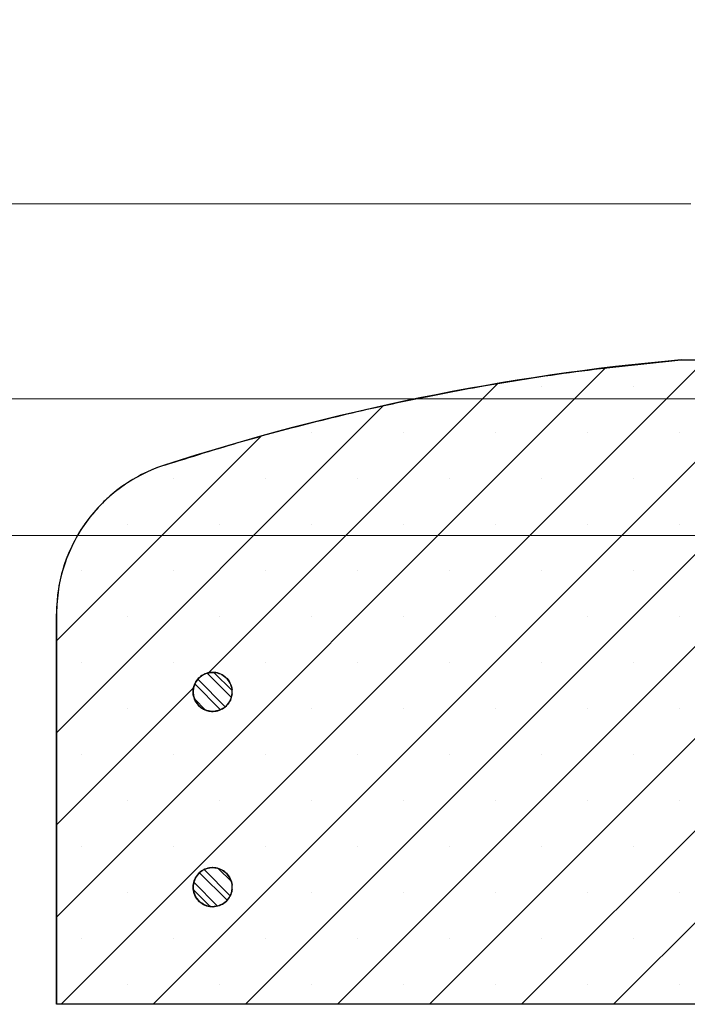
# Model space of a CAD drawing. Units: millimetres. Extents: x 0 to 420, y 0 to 297.
# Drawn here: x 47 to 71, y 55 to 91 of the extents above; entities that cross this region are included whole.
import ezdxf

# ---------------------------------------------------------------- set-up
doc = ezdxf.new("R2010")
doc.units = ezdxf.units.MM
doc.styles.add('SLDTEXTSTYLE0', font='TXT', dxfattribs={"width": 0.605})
doc.dimstyles.new('SLDDIMSTYLE0', dxfattribs={"dimtxt": 3.5, "dimasz": 3.5, "dimexe": 0, "dimexo": 0.0625, "dimgap": 0.875, "dimtad": 1, "dimlfac": 7, "dimrnd": 1e-09, "dimzin": 12, "dimdsep": 46, "dimtxsty": 'SLDTEXTSTYLE0', "dimsah": 1, "dimcen": 0.09, "dimadec": 0, "dimazin": 3, "dimtfac": 1, "dimtdec": 3, "dimtmove": 0, "dimatfit": 0, "dimfxl": 0, "dimfrac": 2, "dimtolj": 1, "dimtzin": 12, "dimarcsym": 0})
doc.dimstyles.new('SLDDIMSTYLE1', dxfattribs={"dimtxt": 3.5, "dimasz": 3.5, "dimexe": 0, "dimexo": 0.0625, "dimgap": 0.875, "dimtad": 1, "dimlfac": 7, "dimrnd": 1e-09, "dimzin": 12, "dimdsep": 46, "dimtxsty": 'SLDTEXTSTYLE0', "dimsah": 1, "dimcen": 0.09, "dimadec": 0, "dimazin": 3, "dimtfac": 1, "dimtdec": 3, "dimtofl": 0, "dimtmove": 0, "dimatfit": 3, "dimfxl": 0, "dimfrac": 2, "dimtolj": 1, "dimtzin": 12, "dimarcsym": 0})

# ---------------------------------------------------------------- blocks, each defined once
blk = doc.blocks.new('_D')
at = {"color": 7, "linetype": 'Continuous', "lineweight": 18}
for p, q in [((40.681, 84.126), (40.681, 90.857)), ((71.138, 84.126), (39.681, 84.126)), ((40.681, 84.126), (40.681, 76.983)), ((74.875, 76.983), (39.681, 76.983)), ((40.681, 76.983), (40.681, 70.252))]:
    blk.add_line(p, q, dxfattribs=at)
for points in [[(40.681, 84.126), (41.22, 87.626), (40.143, 87.626)], [(40.681, 76.983), (40.143, 73.483), (41.22, 73.483)]]:
    blk.add_solid(points, dxfattribs=at)
at = {"color": 7, "linetype": 'Continuous', "lineweight": 18, "insert": (36.169, 77.881), "char_height": 3.5, "attachment_point": 1, "rotation": 90, "style": 'SLDTEXTSTYLE0'}
blk.add_mtext('50', dxfattribs=at)
blk = doc.blocks.new('_D_1')
at = {"color": 7, "linetype": 'Continuous', "lineweight": 18}
for p, q in [((71.138, 84.126), (31.631, 84.126)), ((32.631, 84.126), (32.631, 71.983)), ((71.857, 71.983), (31.631, 71.983))]:
    blk.add_line(p, q, dxfattribs=at)
for points in [[(32.631, 84.126), (32.093, 80.626), (33.17, 80.626)], [(32.631, 71.983), (33.17, 75.483), (32.093, 75.483)]]:
    blk.add_solid(points, dxfattribs=at)
at = {"color": 7, "linetype": 'Continuous', "lineweight": 18, "insert": (28.12, 75.381), "char_height": 3.5, "attachment_point": 1, "rotation": 90, "style": 'SLDTEXTSTYLE0'}
blk.add_mtext('85', dxfattribs=at)

msp = doc.modelspace()

# ---------------------------------------------------------------- hatches: boundary and pattern name
at = {"linetype": 'Continuous', "lineweight": 18}
h = msp.add_hatch(dxfattribs=at)
h.set_pattern_fill('SACNCR', style=0)
edge = h.paths.add_edge_path(flags=0)
edge.add_line((71.4376, 78.4115), (70.787, 78.4115))
edge.add_spline(control_points=[(70.787, 78.4115), (68.3637, 78.1974), (65.9473, 77.8797), (63.551, 77.4602), (59.6027, 76.7691), (55.6934, 75.7978), (51.8807, 74.5609)], knot_values=[0.1175636, 0.1175636, 0.1175636, 0.1175636, 0.1684047, 0.1684047, 0.1684047, 0.2525376, 0.2525376, 0.2525376, 0.2525376], weights=[1, 1, 1, 1, 1, 1, 1], degree=3, periodic=0)
edge.add_spline(control_points=[(51.8807, 74.5609), (51.7841, 74.5296), (51.6883, 74.4956), (51.5935, 74.4592), (50.9966, 74.2297), (50.431, 73.8939), (49.9436, 73.4798), (49.6386, 73.2205), (49.3595, 72.9275), (49.1153, 72.6103), (48.7253, 72.1034), (48.4174, 71.5222), (48.2172, 70.9148), (48.028, 70.3411), (47.9298, 69.7296), (47.9298, 69.1255)], knot_values=[0.2262134, 0.2262134, 0.2262134, 0.2262134, 0.2283246, 0.2283246, 0.2283246, 0.2417554, 0.2417554, 0.2417554, 0.2500884, 0.2500884, 0.2500884, 0.2635193, 0.2635193, 0.2635193, 0.2762041, 0.2762041, 0.2762041, 0.2762041], weights=[1, 1, 1, 1, 1, 1, 1, 1, 1, 1, 1, 1, 1, 1, 1, 1], degree=3, periodic=0)
edge.add_line((47.9298, 69.1255), (47.9298, 54.8401))
edge.add_line((47.9298, 54.8401), (80.0727, 54.8401))
edge.add_line((80.0727, 54.8401), (80.0727, 71.983))
edge.add_line((80.0727, 71.983), (71.9575, 71.983))
edge.add_spline(control_points=[(71.9575, 71.983), (71.9556, 71.9842), (71.9536, 71.9854), (71.9517, 71.9866)], knot_values=[0.0014776, 0.0014776, 0.0014776, 0.0014776, 0.0015258, 0.0015258, 0.0015258, 0.0015258], weights=[1, 1, 1, 1], degree=3, periodic=0)
edge.add_spline(control_points=[(71.9517, 71.9866), (71.9182, 72.0072), (71.8848, 72.0277), (71.8514, 72.0483)], knot_values=[0.2169528, 0.2169528, 0.2169528, 0.2169528, 0.2177767, 0.2177767, 0.2177767, 0.2177767], weights=[1, 1, 1, 1], degree=3, periodic=0)
edge.add_spline(control_points=[(71.8514, 72.0483), (71.8121, 72.0725), (71.7762, 72.1035), (71.7467, 72.139), (71.7275, 72.162), (71.7106, 72.1873), (71.6966, 72.2138), (71.6743, 72.2563), (71.659, 72.3032), (71.652, 72.3506), (71.6496, 72.3665), (71.6482, 72.3824), (71.6476, 72.3984)], knot_values=[0.0179431, 0.0179431, 0.0179431, 0.0179431, 0.0189214, 0.0189214, 0.0189214, 0.0195518, 0.0195518, 0.0195518, 0.020568, 0.020568, 0.020568, 0.0209043, 0.0209043, 0.0209043, 0.0209043], weights=[1, 1, 1, 1, 1, 1, 1, 1, 1, 1, 1, 1, 1], degree=3, periodic=0)
edge.add_spline(control_points=[(71.6476, 72.3984), (71.6152, 73.327), (71.5828, 74.2555), (71.5503, 75.1841), (71.5128, 76.2599), (71.4752, 77.3357), (71.4376, 78.4115)], knot_values=[0.6414637, 0.6414637, 0.6414637, 0.6414637, 0.6609759, 0.6609759, 0.6609759, 0.6835815, 0.6835815, 0.6835815, 0.6835815], weights=[1, 1, 1, 1, 1, 1, 1], degree=3, periodic=0)
edge = h.paths.add_edge_path(flags=0)
edge.add_line((54.3548, 66.3401), (54.3548, 66.1973))
edge.add_spline(control_points=[(54.3548, 66.1973), (54.3488, 66.1375), (54.3351, 66.0781), (54.3144, 66.0218), (54.2867, 65.9468), (54.2458, 65.8755), (54.1948, 65.8139), (54.1439, 65.7522), (54.0817, 65.6985), (54.0132, 65.6572), (53.9448, 65.6159), (53.8683, 65.5858), (53.79, 65.5695), (53.7118, 65.5531), (53.6296, 65.5501), (53.5504, 65.5606), (53.4711, 65.5711), (53.3926, 65.5954), (53.3213, 65.6315), (53.2766, 65.6541), (53.2341, 65.6816), (53.1952, 65.7131), (53.133, 65.7633), (53.0787, 65.825), (53.0366, 65.893), (52.9946, 65.961), (52.9637, 66.0371), (52.9465, 66.1152), (52.9293, 66.1933), (52.9254, 66.2754), (52.935, 66.3548), (52.9447, 66.4342), (52.9681, 66.5129), (53.0035, 66.5846), (53.0388, 66.6563), (53.0871, 66.7229), (53.1442, 66.7789), (53.2013, 66.8348), (53.2688, 66.8817), (53.3412, 66.9156), (53.4136, 66.9495), (53.4929, 66.9714), (53.5724, 66.9794), (53.652, 66.9874), (53.734, 66.9818), (53.8117, 66.963), (53.8894, 66.9443), (53.965, 66.9118), (54.0321, 66.8684), (54.0992, 66.825), (54.1598, 66.7694), (54.2087, 66.7062), (54.2577, 66.643), (54.2964, 66.5704), (54.3217, 66.4946), (54.3384, 66.4446), (54.3495, 66.3925), (54.3548, 66.3401)], knot_values=[0.0205658, 0.0205658, 0.0205658, 0.0205658, 0.0218251, 0.0218251, 0.0218251, 0.023504, 0.023504, 0.023504, 0.0251829, 0.0251829, 0.0251829, 0.0268617, 0.0268617, 0.0268617, 0.0285406, 0.0285406, 0.0285406, 0.0302194, 0.0302194, 0.0302194, 0.031261, 0.031261, 0.031261, 0.0329399, 0.0329399, 0.0329399, 0.0346188, 0.0346188, 0.0346188, 0.0362976, 0.0362976, 0.0362976, 0.0379765, 0.0379765, 0.0379765, 0.0396553, 0.0396553, 0.0396553, 0.0413342, 0.0413342, 0.0413342, 0.043013, 0.043013, 0.043013, 0.0446919, 0.0446919, 0.0446919, 0.0463708, 0.0463708, 0.0463708, 0.0480496, 0.0480496, 0.0480496, 0.0497285, 0.0497285, 0.0497285, 0.0508326, 0.0508326, 0.0508326, 0.0508326], weights=[1, 1, 1, 1, 1, 1, 1, 1, 1, 1, 1, 1, 1, 1, 1, 1, 1, 1, 1, 1, 1, 1, 1, 1, 1, 1, 1, 1, 1, 1, 1, 1, 1, 1, 1, 1, 1, 1, 1, 1, 1, 1, 1, 1, 1, 1, 1, 1, 1, 1, 1, 1, 1, 1, 1, 1, 1, 1], degree=3, periodic=0)
edge = h.paths.add_edge_path(flags=0)
edge.add_line((54.3548, 59.1973), (54.3548, 59.0544))
edge.add_spline(control_points=[(54.3548, 59.0544), (54.3518, 59.0246), (54.3469, 58.995), (54.3402, 58.9658), (54.3223, 58.8879), (54.2907, 58.812), (54.248, 58.7444), (54.2053, 58.6768), (54.1504, 58.6157), (54.0877, 58.566), (54.025, 58.5163), (53.9529, 58.4768), (53.8774, 58.4507), (53.8018, 58.4246), (53.7207, 58.4112), (53.6408, 58.4116), (53.5608, 58.4119), (53.4798, 58.4261), (53.4045, 58.4529), (53.3292, 58.4797), (53.2575, 58.5199), (53.1953, 58.5702), (53.1564, 58.6016), (53.1206, 58.6373), (53.0891, 58.6762), (53.0387, 58.7383), (52.9985, 58.81), (52.9715, 58.8853), (52.9446, 58.9606), (52.9303, 59.0415), (52.9298, 59.1215), (52.9293, 59.2014), (52.9426, 59.2825), (52.9686, 59.3581), (52.9946, 59.4337), (53.034, 59.5059), (53.0836, 59.5686), (53.1332, 59.6313), (53.1942, 59.6864), (53.2618, 59.7292), (53.3293, 59.772), (53.4051, 59.8037), (53.483, 59.8217), (53.5609, 59.8398), (53.643, 59.8446), (53.7224, 59.8358), (53.8019, 59.827), (53.881, 59.8044), (53.953, 59.7698), (54.0251, 59.7353), (54.0922, 59.6878), (54.1488, 59.6313), (54.2054, 59.5748), (54.253, 59.5078), (54.2877, 59.4357), (54.3223, 59.3637), (54.3451, 59.2847), (54.354, 59.2052), (54.3542, 59.2026), (54.3545, 59.1999), (54.3548, 59.1973)], knot_values=[0.0195212, 0.0195212, 0.0195212, 0.0195212, 0.0201463, 0.0201463, 0.0201463, 0.0218251, 0.0218251, 0.0218251, 0.023504, 0.023504, 0.023504, 0.0251829, 0.0251829, 0.0251829, 0.0268617, 0.0268617, 0.0268617, 0.0285406, 0.0285406, 0.0285406, 0.0302194, 0.0302194, 0.0302194, 0.031261, 0.031261, 0.031261, 0.0329399, 0.0329399, 0.0329399, 0.0346188, 0.0346188, 0.0346188, 0.0362976, 0.0362976, 0.0362976, 0.0379765, 0.0379765, 0.0379765, 0.0396553, 0.0396553, 0.0396553, 0.0413342, 0.0413342, 0.0413342, 0.043013, 0.043013, 0.043013, 0.0446919, 0.0446919, 0.0446919, 0.0463708, 0.0463708, 0.0463708, 0.0480496, 0.0480496, 0.0480496, 0.0497285, 0.0497285, 0.0497285, 0.0497839, 0.0497839, 0.0497839, 0.0497839], weights=[1, 1, 1, 1, 1, 1, 1, 1, 1, 1, 1, 1, 1, 1, 1, 1, 1, 1, 1, 1, 1, 1, 1, 1, 1, 1, 1, 1, 1, 1, 1, 1, 1, 1, 1, 1, 1, 1, 1, 1, 1, 1, 1, 1, 1, 1, 1, 1, 1, 1, 1, 1, 1, 1, 1, 1, 1, 1, 1, 1, 1], degree=3, periodic=0)
h = msp.add_hatch(dxfattribs=at)
h.set_pattern_fill('ANSI32', scale=0.0625, angle=90, style=0)
edge = h.paths.add_edge_path(flags=0)
edge.add_line((54.3548, 66.1973), (54.3548, 66.3401))
edge.add_spline(control_points=[(54.3548, 66.3401), (54.354, 66.3482), (54.353, 66.3562), (54.352, 66.3642), (54.3413, 66.4434), (54.3168, 66.5219), (54.2805, 66.5931), (54.2441, 66.6643), (54.195, 66.7303), (54.1372, 66.7855), (54.0794, 66.8407), (54.0112, 66.8866), (53.9383, 66.9196), (53.8655, 66.9525), (53.786, 66.9733), (53.7063, 66.9803), (53.6267, 66.9872), (53.5447, 66.9805), (53.4673, 66.9607), (53.3898, 66.941), (53.3147, 66.9075), (53.2482, 66.8632), (53.1816, 66.8189), (53.1218, 66.7625), (53.0737, 66.6986), (53.0256, 66.6348), (52.9878, 66.5618), (52.9635, 66.4856), (52.9393, 66.4094), (52.9278, 66.328), (52.9301, 66.2481), (52.9324, 66.1682), (52.9485, 66.0876), (52.9772, 66.0129), (52.9951, 65.9662), (53.0181, 65.9211), (53.0453, 65.8792), (53.0889, 65.8122), (53.1447, 65.7518), (53.208, 65.703), (53.2713, 65.6542), (53.344, 65.6156), (53.4199, 65.5905), (53.4958, 65.5654), (53.5771, 65.5531), (53.657, 65.5545), (53.7369, 65.556), (53.8177, 65.5712), (53.8927, 65.599), (53.9676, 65.6269), (54.0388, 65.668), (54.1003, 65.7191), (54.1618, 65.7701), (54.2154, 65.8325), (54.2565, 65.9011), (54.2977, 65.9696), (54.3275, 66.0462), (54.3437, 66.1245), (54.3486, 66.1485), (54.3523, 66.1728), (54.3548, 66.1973)], knot_values=[0.0132632, 0.0132632, 0.0132632, 0.0132632, 0.0134309, 0.0134309, 0.0134309, 0.0151097, 0.0151097, 0.0151097, 0.0167886, 0.0167886, 0.0167886, 0.0184674, 0.0184674, 0.0184674, 0.0201463, 0.0201463, 0.0201463, 0.0218251, 0.0218251, 0.0218251, 0.023504, 0.023504, 0.023504, 0.0251829, 0.0251829, 0.0251829, 0.0268617, 0.0268617, 0.0268617, 0.0285406, 0.0285406, 0.0285406, 0.0302194, 0.0302194, 0.0302194, 0.031261, 0.031261, 0.031261, 0.0329399, 0.0329399, 0.0329399, 0.0346188, 0.0346188, 0.0346188, 0.0362976, 0.0362976, 0.0362976, 0.0379765, 0.0379765, 0.0379765, 0.0396553, 0.0396553, 0.0396553, 0.0413342, 0.0413342, 0.0413342, 0.0430131, 0.0430131, 0.0430131, 0.0435248, 0.0435248, 0.0435248, 0.0435248], weights=[1, 1, 1, 1, 1, 1, 1, 1, 1, 1, 1, 1, 1, 1, 1, 1, 1, 1, 1, 1, 1, 1, 1, 1, 1, 1, 1, 1, 1, 1, 1, 1, 1, 1, 1, 1, 1, 1, 1, 1, 1, 1, 1, 1, 1, 1, 1, 1, 1, 1, 1, 1, 1, 1, 1, 1, 1, 1, 1, 1, 1], degree=3, periodic=0)
h = msp.add_hatch(dxfattribs=at)
h.set_pattern_fill('ANSI32', scale=0.0625, angle=90, style=0)
edge = h.paths.add_edge_path(flags=0)
edge.add_line((54.3548, 59.0544), (54.3548, 59.1973))
edge.add_spline(control_points=[(54.3548, 59.1973), (54.354, 59.2053), (54.353, 59.2133), (54.352, 59.2213), (54.3413, 59.3006), (54.3168, 59.379), (54.2805, 59.4503), (54.2441, 59.5215), (54.195, 59.5874), (54.1372, 59.6426), (54.0794, 59.6978), (54.0112, 59.7438), (53.9383, 59.7767), (53.8655, 59.8096), (53.786, 59.8304), (53.7063, 59.8374), (53.6267, 59.8444), (53.5447, 59.8377), (53.4673, 59.8179), (53.3898, 59.7981), (53.3147, 59.7647), (53.2482, 59.7203), (53.1816, 59.676), (53.1218, 59.6196), (53.0737, 59.5558), (53.0256, 59.4919), (52.9878, 59.4189), (52.9635, 59.3427), (52.9393, 59.2666), (52.9278, 59.1852), (52.9301, 59.1052), (52.9324, 59.0253), (52.9485, 58.9447), (52.9772, 58.8701), (52.9951, 58.8234), (53.0181, 58.7783), (53.0453, 58.7363), (53.0889, 58.6693), (53.1447, 58.6089), (53.208, 58.5601), (53.2713, 58.5113), (53.344, 58.4728), (53.4199, 58.4477), (53.4958, 58.4226), (53.5771, 58.4102), (53.657, 58.4117), (53.7369, 58.4131), (53.8177, 58.4284), (53.8927, 58.4562), (53.9676, 58.484), (54.0388, 58.5252), (54.1003, 58.5762), (54.1618, 58.6273), (54.2154, 58.6897), (54.2565, 58.7582), (54.2977, 58.8267), (54.3275, 58.9033), (54.3437, 58.9816), (54.3486, 59.0057), (54.3523, 59.03), (54.3548, 59.0544)], knot_values=[0.0132632, 0.0132632, 0.0132632, 0.0132632, 0.0134309, 0.0134309, 0.0134309, 0.0151097, 0.0151097, 0.0151097, 0.0167886, 0.0167886, 0.0167886, 0.0184674, 0.0184674, 0.0184674, 0.0201463, 0.0201463, 0.0201463, 0.0218251, 0.0218251, 0.0218251, 0.023504, 0.023504, 0.023504, 0.0251829, 0.0251829, 0.0251829, 0.0268617, 0.0268617, 0.0268617, 0.0285406, 0.0285406, 0.0285406, 0.0302194, 0.0302194, 0.0302194, 0.031261, 0.031261, 0.031261, 0.0329399, 0.0329399, 0.0329399, 0.0346188, 0.0346188, 0.0346188, 0.0362976, 0.0362976, 0.0362976, 0.0379765, 0.0379765, 0.0379765, 0.0396553, 0.0396553, 0.0396553, 0.0413342, 0.0413342, 0.0413342, 0.0430131, 0.0430131, 0.0430131, 0.0435248, 0.0435248, 0.0435248, 0.0435248], weights=[1, 1, 1, 1, 1, 1, 1, 1, 1, 1, 1, 1, 1, 1, 1, 1, 1, 1, 1, 1, 1, 1, 1, 1, 1, 1, 1, 1, 1, 1, 1, 1, 1, 1, 1, 1, 1, 1, 1, 1, 1, 1, 1, 1, 1, 1, 1, 1, 1, 1, 1, 1, 1, 1, 1, 1, 1, 1, 1, 1, 1], degree=3, periodic=0)

# ---------------------------------------------------------------- linework, layer by layer
at = {"color": 7, "linetype": 'Continuous', "lineweight": 25}
for p, q in [((70.787, 78.4115), (70.7869, 78.4115)), ((70.787, 78.4115), (71.4376, 78.4115)), ((47.9298, 69.1255), (47.9298, 54.8401)), ((47.9298, 54.8401), (47.9298, 69.1255)), ((53.6441, 66.983), (53.6441, 66.983)), ((54.3548, 66.1973), (54.3548, 66.3401)), ((54.3548, 66.3401), (54.3548, 66.3401)), ((54.3548, 66.1973), (54.3548, 66.1973)), ((53.6441, 65.5544), (53.6441, 65.5544)), ((53.6441, 59.8401), (53.6441, 59.8401)), ((54.3548, 59.0544), (54.3548, 59.1973)), ((54.3548, 59.1973), (54.3548, 59.1973)), ((54.3548, 59.0544), (54.3548, 59.0544)), ((53.6441, 58.4115), (53.6441, 58.4115)), ((47.9298, 54.8401), (47.9298, 54.8401)), ((80.0727, 54.8401), (47.9298, 54.8401))]:
    msp.add_line(p, q, dxfattribs=at)
at = {"color": 8, "linetype": 'Continuous', "lineweight": 18}
for p, q in [((51.8807, 74.5609), (51.8807, 74.5609)), ((47.9298, 69.1255), (47.9298, 69.1255))]:
    msp.add_line(p, q, dxfattribs=at)
at = {"color": 7, "linetype": 'Continuous', "lineweight": 25}
for centre, radius, start, end in [((78.3315, -6.9701), 85.7143, 95.04968, 107.974417), ((53.6441, 69.1255), 5.7143, 107.97442, 180), ((53.6441, 66.2687), 0.7143, 90, 270), ((53.6441, 59.1258), 0.7143, 90, 270)]:
    msp.add_arc(centre, radius, start, end, dxfattribs=at)
for points, knots in [([(51.8807, 74.5609), (52.8354, 74.86), (54.7449, 75.4582), (57.6515, 76.2289), (60.586, 76.906), (63.7545, 77.516), (67.1538, 78.0455), (69.5752, 78.2895), (70.787, 78.4115)], [0, 0, 0, 0, 0.1552258, 0.3104515, 0.4664451, 0.6224386, 0.8110481, 1, 1, 1, 1]), ([(51.8807, 74.5609), (51.7846, 74.528), (51.3849, 74.391), (50.7141, 74.0607), (50.0243, 73.571), (49.4991, 73.0739), (49.0284, 72.5253), (48.571, 71.8126), (48.1998, 70.94), (47.9725, 70.0353), (47.944, 69.4288), (47.9298, 69.1255)], [0, 0, 0, 0, 0.0424559, 0.1766148, 0.3107737, 0.3945628, 0.4783518, 0.6125107, 0.7466695, 0.8733347, 1, 1, 1, 1]), ([(54.3548, 66.1973), (54.3443, 66.1379), (54.3199, 65.9993), (54.2046, 65.8052), (54.0205, 65.6455), (53.7927, 65.5561), (53.5486, 65.547), (53.344, 65.6105), (53.1667, 65.7252), (53.0249, 65.8858), (52.9331, 66.1123), (52.9214, 66.3564), (52.9912, 66.5907), (53.1346, 66.7886), (53.3354, 66.928), (53.5711, 66.993), (53.8149, 66.9763), (54.0397, 66.8799), (54.2188, 66.7145), (54.3241, 66.5235), (54.3461, 66.3923), (54.3548, 66.3401)], [0, 0, 0, 0, 0.0416282, 0.0970747, 0.1525212, 0.2079677, 0.2634142, 0.3188607, 0.3535638, 0.4090103, 0.4644568, 0.5199032, 0.5753497, 0.6307962, 0.6862426, 0.7416891, 0.7971356, 0.8525822, 0.9080287, 0.9634752, 1, 1, 1, 1]), ([(54.3548, 66.3401), (54.3539, 66.3481), (54.3441, 66.4356), (54.2924, 66.5995), (54.1467, 66.7953), (53.944, 66.932), (53.7075, 66.9939), (53.4639, 66.974), (53.2406, 66.8746), (53.0628, 66.7069), (52.9505, 66.4897), (52.9164, 66.2478), (52.9586, 66.0377), (53.0545, 65.8496), (53.1997, 65.6921), (53.4156, 65.5775), (53.6572, 65.5408), (53.8974, 65.5862), (54.1092, 65.7086), (54.2678, 65.894), (54.3378, 66.0693), (54.3516, 66.1729), (54.3548, 66.1973)], [0, 0, 0, 0, 0.0056036, 0.0610548, 0.1165061, 0.1719573, 0.2274085, 0.2828598, 0.3383111, 0.3937623, 0.4492136, 0.5046648, 0.560116, 0.594822, 0.6502733, 0.7057245, 0.7611758, 0.816627, 0.8720783, 0.9275296, 0.9829808, 1, 1, 1, 1]), ([(54.3548, 59.1973), (54.3539, 59.2053), (54.3441, 59.2928), (54.2924, 59.4566), (54.1467, 59.6525), (53.944, 59.7892), (53.7075, 59.851), (53.4639, 59.8311), (53.2406, 59.7317), (53.0628, 59.564), (52.9505, 59.3469), (52.9164, 59.1049), (52.9586, 58.8949), (53.0545, 58.7067), (53.1997, 58.5492), (53.4156, 58.4347), (53.6572, 58.398), (53.8974, 58.4434), (54.1092, 58.5657), (54.2678, 58.7511), (54.3378, 58.9265), (54.3516, 59.0301), (54.3548, 59.0544)], [0, 0, 0, 0, 0.0056036, 0.0610548, 0.1165061, 0.1719573, 0.2274085, 0.2828598, 0.3383111, 0.3937623, 0.4492136, 0.5046648, 0.560116, 0.594822, 0.6502733, 0.7057245, 0.7611758, 0.816627, 0.8720783, 0.9275296, 0.9829808, 1, 1, 1, 1]), ([(54.3548, 59.0544), (54.3507, 59.0247), (54.3355, 58.9158), (54.259, 58.737), (54.0963, 58.5553), (53.8818, 58.4378), (53.6407, 58.3979), (53.4, 58.44), (53.2132, 58.5448), (53.0637, 58.694), (52.9586, 58.8807), (52.9162, 59.1214), (52.9557, 59.3626), (53.0729, 59.5771), (53.2544, 59.7407), (53.4799, 59.8351), (53.724, 59.8494), (53.9589, 59.7822), (54.1585, 59.6409), (54.2999, 59.4418), (54.346, 59.2821), (54.3545, 59.1999), (54.3548, 59.1973)], [0, 0, 0, 0, 0.0207624, 0.076214, 0.1316655, 0.1871171, 0.2425687, 0.2980202, 0.3534718, 0.3881781, 0.4436297, 0.4990812, 0.5545328, 0.6099843, 0.6654359, 0.7208875, 0.776339, 0.8317906, 0.8872422, 0.9426938, 0.9981454, 1, 1, 1, 1])]:
    msp.add_open_spline(points, degree=3, knots=knots, dxfattribs=at)

# ---------------------------------------------------------------- dimensions: what is measured, and where the dimension line sits
at = {"color": 7, "linetype": 'Continuous', "lineweight": 18}
for base, p2, dimstyle, picture, middle in [((40.6812, 76.983), (74.9755, 76.983), 'SLDDIMSTYLE0', '_D', (40.6812, 80.5544)), ((32.6314, 71.983), (71.9575, 71.983), 'SLDDIMSTYLE1', '_D_1', (32.6314, 78.0544))]:
    dim = msp.add_linear_dim(base=base, p1=(71.2384, 84.1258), p2=p2, angle=90, dimstyle=dimstyle, dxfattribs=at)
    dim.commit()
    dim.dimension.update_dxf_attribs({"geometry": picture, "text_midpoint": middle, "dimtype": 160})

doc.saveas('drawing.dxf')
